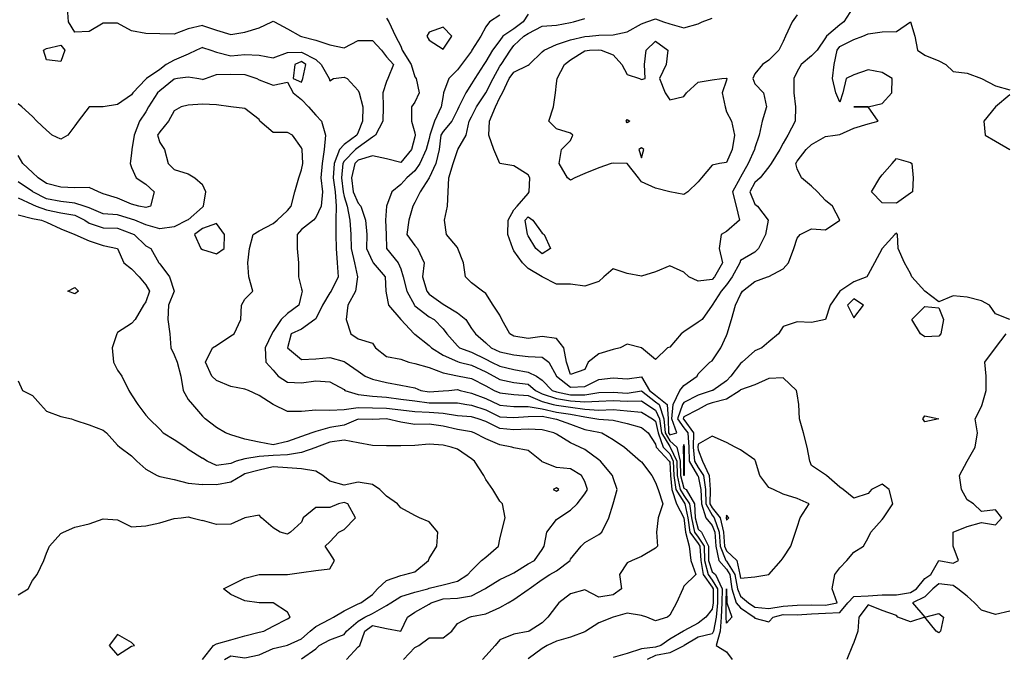
# Model space of a CAD drawing. Units: metres. Extents: x 615000 to 622000, y 5814000 to 5819000.
# Drawn here: x 615871 to 616566, y 5817342 to 5817792 of the extents above; entities that cross this region are included whole.
import ezdxf

# ---------------------------------------------------------------- set-up
doc = ezdxf.new("R2010")
doc.units = ezdxf.units.M
doc.layers.add('Hoehenlinien', color=7, linetype='Continuous')

msp = doc.modelspace()

# ---------------------------------------------------------------- linework, layer by layer
at = {"layer": 'Hoehenlinien'}
for points, elevation in [([(616000, 5817787.5), (615990, 5817785.2), (615980, 5817781.43), (615970, 5817781.58), (615960, 5817781.82), (615950, 5817783.68), (615940, 5817789.09), (615930, 5817789.09), (615920, 5817783.16), (615910, 5817782.73), (615905.56, 5817790), (615904.81, 5817800), (615905.33, 5817810), (615907.14, 5817820), (615900, 5817827.14), (615890, 5817828.33), (615880, 5817828.57), (615879.09, 5817830), (615880, 5817832), (615885, 5817840), (615887.41, 5817850), (615880, 5817857.14), (615870, 5817855.71)], 68), ([(616459.33, 5817800), (616452.8, 5817790), (616450, 5817788), (616440.67, 5817780), (616440, 5817778.75), (616434.17, 5817770), (616430, 5817766.15), (616422.73, 5817760), (616420, 5817755), (616417.6, 5817750), (616417.67, 5817740), (616418.85, 5817730), (616418.5, 5817720), (616413.46, 5817710), (616410, 5817704.38), (616407.59, 5817700), (616401.48, 5817690), (616400, 5817687.78), (616393.91, 5817680), (616390, 5817676.67), (616386.4, 5817670), (616390, 5817661.43), (616392, 5817660), (616399.38, 5817650), (616397.69, 5817640), (616392.73, 5817630), (616390, 5817627.5), (616380, 5817621.67), (616379.47, 5817620), (616374.1, 5817610), (616370, 5817604.48), (616366.39, 5817600), (616360, 5817590), (616360, 5817590), (616352.86, 5817580), (616350, 5817578.06), (616340, 5817571.25), (616338, 5817570), (616330, 5817560.59), (616328.33, 5817560), (616320, 5817551.67), (616310, 5817560), (616310, 5817560), (616300, 5817562.5), (616295, 5817560), (616290, 5817558.85), (616280, 5817555.75), (616272.33, 5817550), (616270, 5817544.62), (616260, 5817541.25), (616257.08, 5817550), (616255.22, 5817560), (616250, 5817566.67), (616240, 5817568.06), (616230, 5817566.58), (616220, 5817568.24), (616217.14, 5817570), (616211.38, 5817580), (616210, 5817583.08), (616205.26, 5817590), (616200, 5817598.33), (616197.78, 5817600), (616190, 5817605.83), (616185.83, 5817610), (616184.44, 5817620), (616180.4, 5817630), (616180, 5817630.71), (616172.35, 5817640), (616170.83, 5817650), (616173, 5817660), (616173.5, 5817670), (616174, 5817680), (616177.11, 5817690), (616180, 5817699.17), (616180.45, 5817700), (616186.25, 5817710), (616188.46, 5817720), (616190, 5817723.16), (616193.61, 5817730), (616200, 5817740), (616200, 5817740), (616205.22, 5817750), (616210, 5817758.8), (616210.83, 5817760), (616217.63, 5817770), (616220, 5817773.33), (616226.92, 5817780), (616230, 5817781.9), (616240, 5817787.14), (616250, 5817787.84), (616260, 5817789.51), (616262, 5817790), (616270, 5817792.5)], 70), ([(616000, 5817787.5), (616010, 5817784.23), (616020, 5817781.15), (616030, 5817782.8), (616040, 5817785.91), (616049, 5817790), (616050, 5817790.56), (616050.91, 5817790), (616060, 5817785.24), (616069.17, 5817780), (616070, 5817779.76), (616080, 5817777.22), (616090, 5817773.91), (616100, 5817771.67), (616110, 5817776.92), (616120, 5817777), (616126.36, 5817770), (616130, 5817765.29), (616135, 5817760), (616130.91, 5817750), (616130, 5817748), (616127.42, 5817740), (616127.63, 5817730), (616127.35, 5817720), (616122.22, 5817710), (616120, 5817708.79), (616110, 5817701.45), (616108.1, 5817700), (616100, 5817691.71), (616099.15, 5817690), (616098.21, 5817680), (616099.32, 5817670), (616100, 5817666.84), (616102.28, 5817660), (616104, 5817650), (616104.69, 5817640), (616105.1, 5817630), (616107.27, 5817620), (616109.44, 5817610), (616108.15, 5817600), (616102.78, 5817590), (616101.43, 5817580), (616104.78, 5817570), (616110, 5817566.25), (616120, 5817563.33), (616122.22, 5817560), (616130, 5817553.91), (616140, 5817552), (616145.71, 5817550), (616150, 5817548.97), (616160, 5817546.06), (616170, 5817542.25), (616180, 5817540.2), (616181.25, 5817540), (616190, 5817538.44), (616200, 5817533.12), (616206, 5817530), (616210, 5817528.25), (616220, 5817526.95), (616230, 5817526.35), (616240, 5817522.13), (616247.69, 5817520), (616250, 5817519.42), (616260, 5817518.02), (616270, 5817516.7), (616280, 5817516.08), (616290, 5817516.43), (616300, 5817515.61), (616310, 5817514.48), (616317.88, 5817510), (616320, 5817508.33), (616321.72, 5817500), (616325.35, 5817490), (616330, 5817485.1), (616332.43, 5817480), (616332.94, 5817470), (616334.37, 5817460), (616340, 5817450.96), (616340.67, 5817450), (616342.66, 5817440), (616344.2, 5817430), (616350, 5817421.8), (616351.23, 5817420), (616351.83, 5817410), (616353.55, 5817400), (616360, 5817391.01), (616360.62, 5817390), (616360.62, 5817380), (616360, 5817375.45), (616355.56, 5817370), (616350, 5817365.59), (616340, 5817360.31), (616339.57, 5817360), (616330, 5817354.36), (616323.7, 5817350), (616320, 5817348.82), (616310, 5817347.5), (616300, 5817344.17), (616290, 5817341.43)], 68), ([(616130, 5817792.73), (616131.58, 5817790), (616136.25, 5817780), (616140, 5817772.94), (616141.04, 5817770), (616147.32, 5817760), (616150, 5817751.18), (616150.91, 5817750), (616152.96, 5817740), (616150, 5817733.33), (616147.65, 5817730), (616147.62, 5817720), (616150, 5817711.67), (616150.21, 5817710), (616150, 5817708.89), (616147.58, 5817700), (616140, 5817690.74), (616130, 5817693.33), (616120, 5817695.62), (616110, 5817692.5), (616107.54, 5817690), (616105.38, 5817680), (616106.47, 5817670), (616110, 5817662), (616111.88, 5817660), (616115.13, 5817650), (616116, 5817640), (616115.81, 5817630), (616120, 5817621), (616120.67, 5817620), (616129, 5817610), (616129.6, 5817600), (616130, 5817597.5), (616131.3, 5817590), (616140, 5817580), (616140, 5817580), (616149.47, 5817570), (616150, 5817569.58), (616160, 5817561.74), (616161.67, 5817560), (616170, 5817554.87), (616180, 5817550.41), (616181.33, 5817550), (616190, 5817547.68), (616200, 5817543.04), (616205.86, 5817540), (616210, 5817537.69), (616220, 5817535.61), (616230, 5817534.29), (616235.29, 5817530), (616240, 5817527.45), (616250, 5817524.19), (616260, 5817522.59), (616270, 5817521.92), (616280, 5817522.32), (616290, 5817522.91), (616300, 5817522.33), (616310, 5817522.57), (616313.83, 5817520), (616320, 5817515.97), (616322.65, 5817510), (616324.19, 5817500), (616330, 5817490.25), (616330.28, 5817490), (616334.9, 5817480), (616335.28, 5817470), (616337.37, 5817460), (616340, 5817455.77), (616344, 5817450), (616345.32, 5817440), (616347.39, 5817430), (616350, 5817426.31), (616354.29, 5817420), (616354.61, 5817410), (616357.17, 5817400), (616360, 5817396.06), (616363.75, 5817390), (616363.7, 5817380), (616362.7, 5817370), (616360.94, 5817360), (616360, 5817358.21), (616350, 5817355.87), (616340.22, 5817350), (616340, 5817349.71), (616330, 5817344.84), (616320, 5817342.94), (616314.05, 5817340)], 68.5), ([(616210, 5817794.71), (616202.73, 5817790), (616200, 5817786.67), (616196.67, 5817780), (616190.31, 5817770), (616190, 5817769.5), (616182.96, 5817760), (616180, 5817756.19), (616174.09, 5817750), (616170.32, 5817740), (616170, 5817738), (616168.52, 5817730), (616163.78, 5817720), (616160.48, 5817710), (616160, 5817707.86), (616157.92, 5817700), (616153.56, 5817690), (616150, 5817684.84), (616144.23, 5817680), (616140, 5817675.22), (616133.68, 5817670), (616130, 5817660), (616130, 5817660), (616129.39, 5817650), (616129.71, 5817640), (616130, 5817630), (616130, 5817630), (616138.15, 5817620), (616140, 5817615.83), (616141.84, 5817610), (616144.32, 5817600), (616149.68, 5817590), (616150, 5817589.63), (616160, 5817582), (616163.64, 5817580), (616170, 5817573.33), (616172.59, 5817570), (616180, 5817561.3), (616181.58, 5817560), (616190, 5817556.98), (616200, 5817552.08), (616204.23, 5817550), (616210, 5817547.17), (616220, 5817544.72), (616230, 5817542.92), (616235.83, 5817540), (616240, 5817537.22), (616247.03, 5817530), (616250, 5817528.95), (616260, 5817526.9), (616270, 5817526.73), (616280, 5817528.41), (616290, 5817528.72), (616300, 5817527.89), (616310, 5817529.71), (616320, 5817521.93), (616322.39, 5817520), (616325.74, 5817510), (616326.65, 5817500), (616330, 5817494.38), (616334.95, 5817490), (616337.38, 5817480), (616337.62, 5817470), (616340, 5817461.05), (616341.62, 5817460), (616347.33, 5817450), (616347.98, 5817440), (616350, 5817431.91), (616352.37, 5817430), (616357.36, 5817420), (616357.39, 5817410), (616360, 5817401.9), (616362.39, 5817400), (616366.88, 5817390), (616366.79, 5817380), (616366.24, 5817370), (616365.66, 5817360), (616362.67, 5817350), (616370, 5817345.42), (616374.06, 5817340)], 69), ([(616230, 5817795.52), (616226.52, 5817790), (616220, 5817785.16), (616212.2, 5817780), (616210, 5817777), (616204.75, 5817770), (616200, 5817762.08), (616198.61, 5817760), (616192.35, 5817750), (616190, 5817746.36), (616185.88, 5817740), (616180.98, 5817730), (616180, 5817728.1), (616176.14, 5817720), (616170, 5817712.7), (616168.41, 5817710), (616167.09, 5817700), (616164.77, 5817690), (616160, 5817680), (616160, 5817680), (616153.79, 5817670), (616150, 5817662.67), (616148.52, 5817660), (616145.71, 5817650), (616144.4, 5817640), (616150, 5817632.22), (616151.82, 5817630), (616156.54, 5817620), (616155.28, 5817610), (616158.53, 5817600), (616160, 5817597.83), (616170, 5817590.83), (616171.05, 5817590), (616180, 5817584.69), (616186, 5817580), (616190, 5817573.75), (616192.86, 5817570), (616200, 5817563.48), (616203.81, 5817560), (616210, 5817557.29), (616220, 5817555), (616230, 5817553.9), (616240, 5817553.42), (616244.48, 5817550), (616250, 5817540), (616250, 5817540), (616260, 5817532.26), (616270, 5817532.67), (616280, 5817537.55), (616290, 5817538.86), (616300, 5817538.16), (616310, 5817539.6), (616315.58, 5817530), (616320, 5817526.51), (616328.07, 5817520), (616328.83, 5817510), (616329.11, 5817500), (616330, 5817498.51), (616335, 5817500), (616331.52, 5817510), (616332.3, 5817520), (616337.2, 5817530), (616340, 5817533.33), (616349.33, 5817540), (616350, 5817541.67), (616358.33, 5817550), (616360, 5817550.83), (616366.11, 5817560), (616370, 5817568.75), (616370.53, 5817570), (616373.64, 5817580), (616376.3, 5817590), (616380, 5817597.69), (616381.43, 5817600), (616390, 5817606.92), (616398.89, 5817610), (616400, 5817610.31), (616410, 5817615.71), (616413.75, 5817620), (616417.69, 5817630), (616420, 5817637.5), (616422, 5817640), (616430, 5817644), (616440, 5817643.33), (616450, 5817650), (616445, 5817660), (616440, 5817663.89), (616434.21, 5817670), (616430, 5817674), (616422.94, 5817680), (616420, 5817686.25), (616419, 5817690), (616420, 5817691.76), (616426.36, 5817700), (616430, 5817703.48), (616440, 5817709.17), (616446.67, 5817710), (616450, 5817710.62), (616460, 5817715), (616470, 5817718.08), (616477.14, 5817720), (616470, 5817730), (616460, 5817730), (616460, 5817730), (616460, 5817730), (616470, 5817730), (616480, 5817732.35), (616486.84, 5817740), (616487, 5817750), (616480, 5817754.38), (616470, 5817756.21), (616460, 5817752.63), (616454.44, 5817750), (616452.11, 5817740), (616450, 5817733.33), (616447.33, 5817740), (616445, 5817750), (616446.11, 5817760), (616448.18, 5817770), (616450, 5817772.67), (616460, 5817777.62), (616466.25, 5817780), (616470, 5817781.67), (616480, 5817782.94), (616490, 5817783.33), (616500, 5817790), (616500, 5817790), (616500, 5817790), (616503, 5817780), (616505, 5817770), (616510, 5817766.67), (616520, 5817762.63), (616525, 5817760), (616530, 5817755), (616540, 5817753.75), (616550, 5817750), (616550, 5817750), (616560, 5817745), (616570, 5817742)], 69.5), ([(616205.71, 5817700), (616202.22, 5817710), (616202.81, 5817720), (616206.92, 5817730), (616210, 5817736.67), (616212, 5817740), (616216.67, 5817750), (616220, 5817754.52), (616230, 5817759.41), (616230.62, 5817760), (616240, 5817768.82), (616241.25, 5817770), (616250, 5817774), (616260, 5817777.44), (616270, 5817779.8), (616273.33, 5817780), (616280, 5817780.57), (616290, 5817781.03), (616300, 5817782.92), (616310, 5817788.8), (616313.75, 5817790), (616320, 5817792.27), (616325.56, 5817790), (616330, 5817788.57), (616340, 5817785.91), (616350, 5817788.75), (616352.86, 5817790), (616360, 5817792.78)], 70.5), ([(616420, 5817795), (616416.47, 5817790), (616411.67, 5817780), (616410, 5817776.25), (616407.06, 5817770), (616400, 5817762.94), (616395.45, 5817760), (616390, 5817753.33), (616388.57, 5817750), (616390, 5817746.25), (616396.25, 5817740), (616398.33, 5817730), (616395.24, 5817720), (616393.18, 5817710), (616390, 5817701.25), (616389.71, 5817700), (616385.41, 5817690), (616380, 5817680.48), (616379.7, 5817680), (616374.19, 5817670), (616376.79, 5817660), (616379.13, 5817650), (616370, 5817642.22), (616366.25, 5817640), (616364.81, 5817630), (616367.2, 5817620), (616361.5, 5817610), (616360, 5817608.18), (616350, 5817607.14), (616343.33, 5817610), (616340, 5817613.33), (616330, 5817617.78), (616320, 5817613.57), (616310, 5817610.53), (616300, 5817612.5), (616290, 5817615.71), (616283.33, 5817610), (616280, 5817606.92), (616270, 5817603.53), (616260, 5817605), (616250, 5817605), (616240, 5817610), (616240, 5817610), (616230, 5817616.11), (616226.11, 5817620), (616220, 5817628.46), (616219.09, 5817630), (616215.59, 5817640), (616215.83, 5817650), (616220, 5817657.5), (616222.17, 5817660), (616230, 5817669), (616230.77, 5817670), (616231.15, 5817680), (616230, 5817682), (616220, 5817688.57), (616210, 5817690), (616210, 5817690), (616205.71, 5817700)], 70.5), ([(616158.46, 5817780), (616160, 5817777.27), (616170, 5817770.83), (616176.11, 5817780), (616170, 5817786.29), (616160, 5817782.73), (616158.46, 5817780)], 68.5), ([(616244.67, 5817720), (616247.78, 5817730), (616249.29, 5817740), (616250, 5817746.67), (616250.5, 5817750), (616255.71, 5817760), (616260, 5817763.33), (616270, 5817769.67), (616273.33, 5817770), (616280, 5817770.4), (616281.54, 5817770), (616290, 5817766.76), (616296.22, 5817760), (616300, 5817753), (616308.57, 5817750), (616310, 5817749.47), (616312.5, 5817750), (616312.11, 5817760), (616313.33, 5817770), (616320, 5817776.34), (616328.67, 5817770), (616327.5, 5817760), (616322.73, 5817750), (616326.84, 5817740), (616330, 5817735), (616340, 5817737.33), (616341.82, 5817740), (616350, 5817747.5), (616360, 5817749.05), (616366.67, 5817750), (616370, 5817750.37), (616370.3, 5817750), (616370, 5817748.89), (616367.04, 5817740), (616369.09, 5817730), (616370, 5817726.67), (616373.64, 5817720), (616375.6, 5817710), (616374.07, 5817700), (616370, 5817690.83), (616365, 5817690), (616360, 5817689), (616352.5, 5817680), (616350, 5817677.27), (616342.73, 5817670), (616340, 5817668.24), (616330, 5817670), (616330, 5817670), (616320, 5817672.67), (616310, 5817677.14), (616308, 5817680), (616300, 5817690), (616300, 5817690), (616290, 5817690.36), (616288.57, 5817690), (616280, 5817687), (616270, 5817683.12), (616262.86, 5817680), (616260, 5817678.33), (616257.78, 5817680), (616251.82, 5817690), (616253.64, 5817700), (616260, 5817706.36), (616261.43, 5817710), (616260, 5817711.54), (616250, 5817714.67), (616244.67, 5817720)], 71), ([(616000, 5817771.94), (615995.88, 5817770), (615990, 5817767.22), (615980, 5817763.14), (615974.5, 5817760), (615970, 5817756.4), (615960.59, 5817750), (615960, 5817749.58), (615950.8, 5817740), (615950, 5817738.46), (615940, 5817731.82), (615930, 5817730), (615920, 5817730), (615920, 5817730), (615912.31, 5817720), (615910, 5817716.67), (615905, 5817710), (615900, 5817707.27), (615894, 5817710), (615890, 5817713.64), (615883, 5817720), (615880, 5817723.33), (615872.5, 5817730), (615870, 5817732.22)], 67.5), ([(615887.78, 5817770), (615890, 5817771.18), (615900, 5817773.64), (615902.86, 5817770), (615900, 5817762), (615890, 5817763.33), (615887.78, 5817770)], 68), ([(616000, 5817771.94), (616005.83, 5817770), (616010, 5817768.72), (616020, 5817766.14), (616030, 5817767.03), (616040, 5817766.55), (616050, 5817764.78), (616060, 5817768.46), (616070, 5817768.68), (616080, 5817763.51), (616083.94, 5817760), (616089.57, 5817750), (616090, 5817748.57), (616092.5, 5817750), (616100, 5817751.15), (616102.14, 5817750), (616110, 5817741.54), (616110.69, 5817740), (616113.23, 5817730), (616113.06, 5817720), (616110, 5817712.14), (616109.06, 5817710), (616100, 5817703.56), (616096.86, 5817700), (616093.05, 5817690), (616092.26, 5817680), (616093.64, 5817670), (616094.48, 5817660), (616094.23, 5817650), (616094.26, 5817640), (616094.42, 5817630), (616095.26, 5817620), (616095.79, 5817610), (616090.97, 5817600), (616090, 5817598.75), (616084.75, 5817590), (616080, 5817580.5), (616079.44, 5817580), (616070, 5817573.2), (616062.73, 5817570), (616060, 5817560), (616070, 5817551.76), (616080, 5817552.27), (616090, 5817553.08), (616100, 5817550.4), (616100.71, 5817550), (616110, 5817543.5), (616115, 5817540), (616120, 5817537.88), (616130, 5817535.56), (616140, 5817533.64), (616150, 5817531.72), (616154.17, 5817530), (616160, 5817528.91), (616170, 5817529.66), (616174, 5817530), (616180, 5817530.58), (616182, 5817530), (616190, 5817527.97), (616200, 5817524.26), (616208.97, 5817520), (616210, 5817519.51), (616220, 5817518.59), (616230, 5817518.59), (616240, 5817516.88), (616250, 5817514.62), (616260, 5817513.07), (616270, 5817511.21), (616278.46, 5817510), (616280, 5817509.64), (616290, 5817508.84), (616300, 5817506.49), (616310, 5817503.68), (616314.83, 5817500), (616320, 5817492.11), (616320.4, 5817490), (616329.55, 5817480), (616330, 5817479.29), (616330.61, 5817470), (616331.38, 5817460), (616334.74, 5817450), (616340, 5817440), (616340, 5817440), (616341.02, 5817430), (616343.62, 5817420), (616344.85, 5817410), (616348.33, 5817400), (616340, 5817391.67), (616339.23, 5817390), (616334.67, 5817380), (616330, 5817371.25), (616328.33, 5817370), (616320, 5817367.22), (616313.75, 5817370), (616310, 5817371), (616300, 5817372.77), (616290, 5817370), (616290, 5817370), (616280, 5817366), (616270.62, 5817360), (616270, 5817359.44), (616260, 5817355.71), (616250, 5817353.08), (616243.33, 5817350), (616240, 5817347.89), (616230, 5817340.56)], 67.5), ([(616064, 5817750), (616070, 5817747.5), (616070.97, 5817750), (616073.02, 5817760), (616070, 5817762.11), (616065.15, 5817760), (616064, 5817750)], 67), ([(616000, 5817749.38), (615996, 5817750), (615990, 5817751.11), (615982.5, 5817750), (615980, 5817749.6), (615970, 5817741.5), (615968.18, 5817740), (615961.89, 5817730), (615960, 5817726.67), (615955.48, 5817720), (615951.71, 5817710), (615950.26, 5817700), (615950, 5817697.5), (615948.97, 5817690), (615950, 5817687.27), (615953.2, 5817680), (615960, 5817675.53), (615966, 5817670), (615963.33, 5817660), (615960, 5817659), (615955, 5817660), (615950, 5817661.29), (615940, 5817665.71), (615930, 5817668.67), (615926.67, 5817670), (615920, 5817673.2), (615910, 5817672.92), (615900, 5817673.46), (615890, 5817675.94), (615884.09, 5817680), (615880, 5817683.75), (615873.18, 5817690), (615870, 5817695.83)], 67), ([(616000, 5817749.38), (616002.22, 5817750), (616010, 5817753.04), (616020, 5817753.24), (616030, 5817752.94), (616038.33, 5817750), (616040, 5817749.26), (616050, 5817745.38), (616060, 5817747.5), (616064, 5817740), (616070, 5817735.26), (616075, 5817730), (616080, 5817724.12), (616084.12, 5817720), (616086.92, 5817710), (616085.95, 5817700), (616084.57, 5817690), (616083.54, 5817680), (616084.71, 5817670), (616083.75, 5817660), (616080, 5817652), (616078.33, 5817650), (616070, 5817643.48), (616066.8, 5817640), (616066.92, 5817630), (616067.86, 5817620), (616067.73, 5817610), (616070, 5817601.67), (616070.43, 5817600), (616070, 5817598), (616068.18, 5817590), (616060, 5817584.19), (616055.67, 5817580), (616050, 5817571.5), (616049.03, 5817570), (616044.23, 5817560), (616044.76, 5817550), (616050, 5817544.21), (616053.48, 5817540), (616060, 5817535.71), (616070, 5817535.31), (616080, 5817536.8), (616090, 5817536.11), (616100, 5817530.48), (616100.67, 5817530), (616110, 5817527.08), (616120, 5817525.79), (616130, 5817525.08), (616140, 5817523.87), (616150, 5817522.5), (616160, 5817521.09), (616170, 5817521.19), (616180, 5817521.13), (616186.67, 5817520), (616190, 5817519.51), (616200, 5817516.31), (616210, 5817511.31), (616220, 5817510.78), (616230, 5817511.55), (616240, 5817511.67), (616248.89, 5817510), (616250, 5817509.6), (616260, 5817506.04), (616270, 5817502.35), (616280, 5817500.55), (616282, 5817500), (616290, 5817495.2), (616298.12, 5817490), (616300, 5817488.24), (616309.33, 5817480), (616310, 5817479.44), (616317.39, 5817470), (616320, 5817465), (616321.82, 5817460), (616325, 5817450), (616321.79, 5817440), (616320.53, 5817430), (616321.33, 5817420), (616320, 5817418.57), (616310, 5817412.67), (616303.33, 5817410), (616300, 5817408.33), (616294.44, 5817400), (616296, 5817390), (616290, 5817385.71), (616280, 5817384), (616270, 5817389.12), (616260, 5817386.4), (616251.58, 5817380), (616250, 5817378), (616244, 5817370), (616240, 5817366), (616230.77, 5817360), (616230, 5817359.71), (616220, 5817358), (616210, 5817354), (616206.67, 5817350), (616200, 5817342.73), (616197.86, 5817340)], 67), ([(616570, 5817738.57), (616560, 5817730), (616560, 5817730), (616551.67, 5817720), (616552.73, 5817710), (616560, 5817705.79), (616570, 5817700)], 69.5), ([(616000, 5817732), (615990, 5817731.25), (615985, 5817730), (615980, 5817727.27), (615976, 5817720), (615970, 5817712.5), (615968.4, 5817710), (615970, 5817705), (615973.33, 5817700), (615975.83, 5817690), (615980, 5817685.83), (615990, 5817682.78), (615994.55, 5817680), (616000, 5817675.38)], 66.5), ([(616142, 5817340), (616150, 5817348.42), (616152.73, 5817350), (616160, 5817355.33), (616170, 5817355.22), (616176.11, 5817360), (616180, 5817365.38), (616188.57, 5817370), (616190, 5817370.3), (616200, 5817372.16), (616210, 5817376.67), (616216, 5817380), (616220, 5817382.31), (616230, 5817389.38), (616230.62, 5817390), (616240, 5817396.52), (616245.33, 5817400), (616250, 5817402.5), (616259.55, 5817410), (616260, 5817410.83), (616267.33, 5817420), (616270, 5817422.5), (616280, 5817428.24), (616282, 5817430), (616286.88, 5817440), (616290, 5817450), (616290, 5817450), (616292.78, 5817460), (616290, 5817468.33), (616289.58, 5817470), (616281, 5817480), (616280, 5817480.91), (616270, 5817488.21), (616266.43, 5817490), (616260, 5817493), (616250, 5817499.09), (616248.18, 5817500), (616240, 5817502.09), (616230, 5817502.5), (616220, 5817502.11), (616210, 5817503.11), (616200, 5817508), (616194.71, 5817510), (616190, 5817511.31), (616180, 5817512), (616170, 5817513.68), (616160, 5817514.34), (616150, 5817514.93), (616140, 5817516.12), (616130, 5817517.25), (616120, 5817517.38), (616110, 5817517.54), (616100, 5817516.14), (616090, 5817515.71), (616080, 5817516.09), (616070, 5817515), (616060, 5817515), (616050, 5817520), (616050, 5817520), (616040, 5817526.25), (616032.5, 5817530), (616030, 5817530.83), (616020, 5817532.73), (616010, 5817537.06), (616006.67, 5817540), (616002.08, 5817550), (616007.14, 5817560), (616010, 5817561.71), (616020, 5817568.57), (616022.35, 5817570), (616027.22, 5817580), (616027.5, 5817590), (616030, 5817594.29), (616035.71, 5817600), (616032.8, 5817610), (616032.14, 5817620), (616033.23, 5817630), (616035.83, 5817640), (616040, 5817642.63), (616050, 5817647.73), (616052.78, 5817650), (616060, 5817656.84), (616062.61, 5817660), (616065.24, 5817670), (616068, 5817680), (616070, 5817685.71), (616070.94, 5817690), (616070.34, 5817700), (616070, 5817701.25), (616063.64, 5817710), (616060, 5817712), (616050, 5817712), (616040.59, 5817720), (616040, 5817721.11), (616030, 5817728.89), (616020, 5817730), (616020, 5817730), (616010, 5817731.43), (616000, 5817732)], 66.5), ([(616299.13, 5817720), (616300, 5817721.05), (616301.82, 5817720), (616300, 5817718.82), (616299.13, 5817720)], 71.5), ([(616308.24, 5817700), (616310, 5817694), (616311.67, 5817700), (616310, 5817701.11), (616308.24, 5817700)], 71), ([(616472.38, 5817670), (616478.4, 5817680), (616480, 5817682), (616486.96, 5817690), (616490, 5817693.68), (616500, 5817690.83), (616501, 5817690), (616501.82, 5817680), (616501.43, 5817670), (616500, 5817669.13), (616490, 5817662.05), (616480, 5817662.38), (616472.38, 5817670)], 69.5), ([(616000, 5817659.35), (615990, 5817650.33), (615989.33, 5817650), (615980, 5817645.48), (615970, 5817644.1), (615960, 5817646.89), (615952.22, 5817650), (615950, 5817650.8), (615940, 5817653.88), (615930, 5817654.55), (615920, 5817658.72), (615916.47, 5817660), (615910, 5817662.04), (615900, 5817663.39), (615890, 5817665.23), (615880.31, 5817670), (615880, 5817670.24), (615870, 5817677.05)], 66.5), ([(616000, 5817659.35), (616000.77, 5817660), (616002.33, 5817670), (616000, 5817675.38)], 66.5), ([(615870, 5817665.87), (615880, 5817661.09), (615882.73, 5817660), (615890, 5817657.42), (615900, 5817655.17), (615910, 5817653.61), (615917.1, 5817650), (615920, 5817648.09), (615930, 5817644.64), (615940, 5817644.36), (615950, 5817640.8), (615951.74, 5817640), (615960, 5817632.08), (615963.57, 5817630), (615969.17, 5817620), (615970, 5817619.38), (615976.82, 5817610), (615980, 5817600), (615980, 5817600), (615980, 5817600), (615976.15, 5817590), (615975.56, 5817580), (615977.04, 5817570), (615977.62, 5817560), (615980, 5817555), (615982.08, 5817550), (615984.81, 5817540), (615986.32, 5817530), (615990, 5817523.64), (615993.08, 5817520), (616000, 5817511.82)], 66), ([(615870, 5817653.95), (615880, 5817651.37), (615886.36, 5817650), (615890, 5817648.79), (615900, 5817644.06), (615910, 5817640), (615910, 5817640), (615920, 5817635.56), (615930, 5817632.26), (615940, 5817630), (615940, 5817630), (615944.44, 5817620), (615950, 5817615.65), (615955.42, 5817610), (615960, 5817604.5), (615962.65, 5817600), (615960, 5817592.5), (615958.33, 5817590), (615952.5, 5817580), (615950, 5817577.14), (615940, 5817570.91), (615939.47, 5817570), (615936.19, 5817560), (615937.14, 5817550), (615940, 5817544.29), (615943.16, 5817540), (615948, 5817530), (615950, 5817526.92), (615954.29, 5817520), (615960, 5817512.5), (615962.5, 5817510), (615970, 5817502.5), (615972.35, 5817500), (615980, 5817495.19), (615988.24, 5817490), (615990, 5817488.42), (616000, 5817482.11)], 65.5), ([(616229.46, 5817640), (616227.78, 5817650), (616230, 5817652.38), (616233.33, 5817650), (616240, 5817640.91), (616241.25, 5817640), (616245.77, 5817630), (616240, 5817626.25), (616235.45, 5817630), (616230, 5817639), (616229.46, 5817640)], 71), ([(616000, 5817644.32), (615994.48, 5817640), (615999, 5817630), (616000, 5817629.29)], 66), ([(616000, 5817629.29), (616010, 5817626.3), (616015.26, 5817630), (616015.62, 5817640), (616010, 5817647.71), (616000, 5817644.32)], 66), ([(616570, 5817580), (616560, 5817584), (616555.71, 5817590), (616550, 5817593.08), (616540, 5817595.83), (616530, 5817596.67), (616520, 5817592.5), (616510, 5817600), (616510, 5817600), (616501, 5817610), (616500, 5817612.5), (616495.71, 5817620), (616491.25, 5817630), (616490.77, 5817640), (616490, 5817640.83), (616488.89, 5817640), (616480, 5817630), (616480, 5817630), (616474.55, 5817620), (616470, 5817611.67), (616469.17, 5817610), (616460, 5817606.67), (616450, 5817600), (616450, 5817600), (616443.12, 5817590), (616440, 5817580), (616440, 5817580), (616430, 5817578), (616420, 5817578.24), (616410, 5817575), (616406.67, 5817570), (616400, 5817564.29), (616395, 5817560), (616390, 5817557.93), (616381.15, 5817550), (616380, 5817548.97), (616373.16, 5817540), (616370, 5817536.76), (616360.38, 5817530), (616360, 5817529.83), (616350, 5817526.67), (616340, 5817521.4), (616339.05, 5817520), (616335.52, 5817510)], 69), ([(615905, 5817600), (615910, 5817602.61), (615912.4, 5817600), (615910, 5817598.12), (615905, 5817600)], 65.5), ([(616455.49, 5817590), (616460, 5817581.15), (616466.76, 5817590), (616460, 5817594.51), (616455.49, 5817590)], 68.5), ([(616507, 5817570), (616500.83, 5817580), (616510, 5817589.17), (616520, 5817588.33), (616523.33, 5817580), (616521.43, 5817570), (616520, 5817568.33), (616510, 5817567.69), (616507, 5817570)], 69), ([(616335.52, 5817510), (616340, 5817503.64), (616342.67, 5817500), (616343.44, 5817490), (616343.79, 5817480), (616349.62, 5817470), (616350, 5817469.39), (616352, 5817460), (616352.38, 5817450), (616355.35, 5817440), (616360, 5817434.68), (616361.78, 5817430), (616362.61, 5817420), (616364.61, 5817410), (616370, 5817403.89), (616372.46, 5817400), (616373.85, 5817390), (616376.84, 5817380), (616380, 5817376.52), (616389.57, 5817370), (616390, 5817369.13), (616400, 5817366.5), (616403.04, 5817370), (616410, 5817371.88), (616420, 5817371.64), (616430, 5817372.18), (616440, 5817372.81), (616450, 5817373.09), (616455.8, 5817380), (616460, 5817384.59), (616470, 5817385.05), (616480, 5817385.69), (616490, 5817385.75), (616500, 5817387.23), (616504.29, 5817390), (616510, 5817397.27), (616514.29, 5817400), (616520, 5817410), (616530, 5817408.08), (616533.85, 5817410), (616530, 5817420), (616530, 5817430), (616540, 5817433.85), (616550, 5817436.67), (616560, 5817435), (616564.44, 5817440), (616560, 5817445.71), (616550, 5817444.44), (616544.44, 5817450), (616540, 5817452.67), (616536.07, 5817460), (616534.62, 5817470), (616540, 5817480), (616540, 5817480), (616545.71, 5817490), (616547.27, 5817500), (616545.71, 5817510), (616550, 5817518.57), (616550.67, 5817520), (616553.33, 5817530), (616553.33, 5817540), (616552.5, 5817550), (616560, 5817560), (616560, 5817560), (616567.5, 5817570)], 69), ([(616339.52, 5817510), (616340, 5817509.32), (616346.83, 5817500), (616346.62, 5817490), (616347.36, 5817480), (616350, 5817475.65), (616353.84, 5817470), (616355.23, 5817460), (616355.36, 5817450), (616360, 5817441.79), (616361.42, 5817440), (616364.85, 5817430), (616365.64, 5817420), (616369.51, 5817410), (616370, 5817409.44), (616375.99, 5817400), (616377.69, 5817390), (616380, 5817384.64), (616385.65, 5817380), (616390, 5817377.06), (616400, 5817376.14), (616410, 5817377.76), (616420, 5817378.49), (616430, 5817378.59), (616440, 5817378.43), (616448.24, 5817380), (616444.57, 5817390), (616446.5, 5817400), (616450, 5817404.67), (616455, 5817410), (616460, 5817415.71), (616466.67, 5817420), (616470, 5817426), (616472, 5817430), (616480, 5817438.89), (616481, 5817440), (616487.5, 5817450), (616485, 5817460), (616480, 5817463.85), (616472.31, 5817460), (616470, 5817457.27), (616460, 5817454), (616452.5, 5817460), (616450, 5817461.76), (616440.67, 5817470), (616440, 5817470.45), (616430, 5817477), (616428.85, 5817480), (616427.07, 5817490), (616424.35, 5817500), (616421.5, 5817510), (616421.03, 5817520), (616420, 5817527.5), (616419.38, 5817530), (616410, 5817538.82), (616400, 5817538.33), (616390, 5817534), (616380, 5817530.4), (616379.62, 5817530), (616370, 5817523.75), (616360, 5817521.21), (616356.32, 5817520), (616350, 5817516.47), (616340, 5817511.22), (616339.52, 5817510)], 68.5), ([(615870, 5817536.67), (615872.86, 5817530), (615880, 5817526.43), (615885.62, 5817520), (615890, 5817515.33), (615900, 5817511.58), (615907.5, 5817510), (615910, 5817509), (615920, 5817505.71), (615930, 5817502), (615932.22, 5817500), (615940, 5817491.25), (615941.67, 5817490), (615950, 5817483.75), (615953.75, 5817480), (615960, 5817474.44), (615968, 5817470), (615970, 5817469.23), (615980, 5817467.06), (615990, 5817464.44), (616000, 5817463.5)], 65), ([(616101.79, 5817340), (616110, 5817348.85), (616111.25, 5817350), (616114.58, 5817360), (616120, 5817364.06), (616130, 5817361.85), (616140, 5817360), (616140, 5817360), (616140, 5817360), (616144.76, 5817370), (616150, 5817373.44), (616160, 5817379), (616161.5, 5817380), (616170, 5817382.93), (616180, 5817383.27), (616190, 5817385), (616199.47, 5817390), (616200, 5817390.42), (616210, 5817396.4), (616217.5, 5817400), (616220, 5817401.2), (616230, 5817407.65), (616234.44, 5817410), (616240, 5817417.69), (616241.36, 5817420), (616243.2, 5817430), (616250, 5817438.95), (616251.54, 5817440), (616260, 5817445.5), (616264.5, 5817450), (616270, 5817456.88), (616271.92, 5817460), (616270, 5817465.56), (616267.65, 5817470), (616260, 5817474.64), (616250, 5817475.53), (616240, 5817479.5), (616239.38, 5817480), (616230, 5817487.5), (616220, 5817489.47), (616218.57, 5817490), (616210, 5817491.62), (616200, 5817495.76), (616191.76, 5817500), (616190, 5817500.67), (616180, 5817502.35), (616170, 5817504.68), (616160, 5817506.05), (616150, 5817506), (616140, 5817507.43), (616130, 5817510), (616130, 5817510), (616130, 5817510), (616120, 5817509.43), (616110, 5817509.71), (616100, 5817505.49), (616090, 5817503.88), (616080, 5817501), (616077.33, 5817500), (616070, 5817497.32), (616060, 5817493.78), (616050, 5817491.52), (616040, 5817493.44), (616030, 5817495.45), (616020, 5817498.5), (616016.25, 5817500), (616010, 5817503.85), (616002, 5817510), (616000, 5817511.82)], 66), ([(616508.75, 5817510), (616510, 5817512), (616520, 5817510), (616510, 5817507.86), (616508.75, 5817510)], 69), ([(616349.81, 5817490), (616350, 5817488.12), (616353.1, 5817480), (616357.84, 5817470), (616358.45, 5817460), (616358.33, 5817450), (616360, 5817447.05), (616365.58, 5817440), (616367.91, 5817430), (616368.67, 5817420), (616370, 5817416.72), (616377.38, 5817410), (616379.51, 5817400), (616380, 5817397.41), (616390, 5817398.33), (616400, 5817400), (616400, 5817400), (616408.75, 5817410), (616410, 5817411.67), (616415.56, 5817420), (616418.75, 5817430), (616420, 5817433.33), (616422, 5817440), (616428.33, 5817450), (616420, 5817453.57), (616410, 5817456.67), (616403.33, 5817460), (616400, 5817461.43), (616393.68, 5817470), (616390.62, 5817480), (616390, 5817481), (616380, 5817488.08), (616376.15, 5817490), (616370, 5817493.2), (616360, 5817497.73), (616350, 5817492), (616349.81, 5817490)], 68), ([(616070, 5817340.56), (616080, 5817347.65), (616082.5, 5817350), (616090, 5817353.87), (616100, 5817357.6), (616101.76, 5817360), (616110, 5817367.18), (616114.78, 5817370), (616120, 5817372.45), (616130, 5817378.24), (616133, 5817380), (616140, 5817384.38), (616150, 5817387.44), (616159.09, 5817390), (616160, 5817390.29), (616170, 5817392.73), (616180, 5817395.31), (616187.5, 5817400), (616190, 5817402.94), (616197.06, 5817410), (616200, 5817412.17), (616209, 5817420), (616210, 5817425), (616211.25, 5817430), (616213.75, 5817440), (616212, 5817450), (616210, 5817451.67), (616205, 5817460), (616200, 5817467.14), (616198.75, 5817470), (616192.14, 5817480), (616190, 5817481.58), (616180, 5817488.42), (616175.71, 5817490), (616170, 5817491.25), (616160, 5817492), (616150, 5817491.03), (616140, 5817490.77), (616130, 5817490.91), (616120, 5817491.05), (616110, 5817493.04), (616100, 5817494.76), (616090, 5817493.4), (616080.59, 5817490), (616080, 5817489.71), (616070, 5817486.08), (616060, 5817484.46), (616050, 5817483.92), (616040, 5817483.28), (616030, 5817481.74), (616023.85, 5817480), (616020, 5817478.48), (616010, 5817477.04), (616003.33, 5817480), (616000, 5817482.11)], 65.5), ([(616339.95, 5817470), (616339.85, 5817480), (616339.63, 5817490), (616340, 5817491.82), (616340.25, 5817490), (616340.21, 5817480), (616340.19, 5817470), (616340, 5817469.82), (616339.95, 5817470)], 69.5), ([(616015.67, 5817340), (616020, 5817342.5), (616030, 5817341.11), (616040, 5817343.43), (616050, 5817347.89), (616059.23, 5817350), (616060, 5817350.26), (616070, 5817354.71), (616076, 5817360), (616080, 5817363.43), (616090, 5817368.61), (616092.63, 5817370), (616100, 5817374.38), (616110, 5817379.29), (616111.88, 5817380), (616120, 5817385.91), (616123.6, 5817390), (616130, 5817395.71), (616140, 5817399.41), (616142.86, 5817400), (616150, 5817401.92), (616159.55, 5817410), (616160, 5817411.43), (616165.45, 5817420), (616166.25, 5817430), (616160, 5817437.14), (616153.33, 5817440), (616150, 5817441.67), (616140, 5817447.14), (616137.78, 5817450), (616130, 5817455.38), (616125.38, 5817460), (616120, 5817463.5), (616110, 5817465.2), (616100, 5817463), (616090, 5817465.88), (616085, 5817470), (616080, 5817472.92), (616070, 5817474.57), (616060, 5817475.23), (616050, 5817475.96), (616040, 5817473.67), (616030, 5817471.06), (616028.15, 5817470), (616020, 5817465.11), (616010, 5817463.4), (616000, 5817463.5)], 65), ([(616247.65, 5817460), (616250, 5817458.75), (616251.6, 5817460), (616250, 5817461.21), (616247.65, 5817460)], 65.5), ([(616000, 5817340), (616007.78, 5817350), (616010, 5817351), (616020, 5817353.93), (616030, 5817356.67), (616040, 5817359.31), (616043.33, 5817360), (616050, 5817363.64), (616060, 5817368.67), (616062, 5817370), (616060, 5817373.33), (616050, 5817380), (616050, 5817380), (616040, 5817380), (616030, 5817381.43), (616020, 5817386), (616015, 5817390), (616020, 5817392.5), (616030, 5817397.5), (616040, 5817400), (616050, 5817400), (616060, 5817400), (616060, 5817400), (616070, 5817401.43), (616080, 5817402.73), (616090, 5817404), (616093.33, 5817410), (616090, 5817415), (616086.67, 5817420), (616090, 5817423), (616096.36, 5817430), (616100, 5817431.67), (616108, 5817440), (616102.67, 5817450), (616100, 5817450.83), (616096, 5817450), (616090, 5817447.27), (616080, 5817447.24), (616071.25, 5817440), (616070, 5817437), (616062.22, 5817430), (616060, 5817428.46), (616055, 5817430), (616050, 5817432.86), (616041.67, 5817440), (616040, 5817442), (616030, 5817440), (616030, 5817440), (616020, 5817435.45), (616010, 5817435.33), (616000, 5817438.24)], 64.5), ([(616369.75, 5817440), (616370, 5817438.42), (616371.67, 5817440), (616370, 5817442), (616369.75, 5817440)], 67.5), ([(615870, 5817385.71), (615876.92, 5817390), (615880, 5817395.71), (615883.33, 5817400), (615888, 5817410), (615890, 5817415), (615892, 5817420), (615900, 5817428.89), (615902, 5817430), (615910, 5817433.33), (615920, 5817435.71), (615930, 5817439.33), (615940, 5817438.57), (615950, 5817433.57), (615960, 5817434.38), (615970, 5817436.47), (615980, 5817439.44), (615985, 5817440), (615990, 5817440.62), (615992.5, 5817440), (616000, 5817438.24)], 64.5), ([(616570, 5817374.17), (616560, 5817371.88), (616550, 5817374.78), (616545.2, 5817380), (616540, 5817384.64), (616533.48, 5817390), (616530, 5817392.16), (616520, 5817393.33), (616515.78, 5817390), (616510, 5817384.35), (616501.3, 5817380), (616510, 5817370), (616520, 5817372.59), (616523.33, 5817370), (616521.25, 5817360), (616520, 5817358.89), (616518, 5817360), (616510, 5817370), (616500, 5817366.54), (616491, 5817370), (616490, 5817371.11), (616480, 5817374.58), (616470, 5817378.7), (616463.55, 5817370), (616462.67, 5817360), (616460, 5817352), (616459.09, 5817350), (616455, 5817340)], 69.5), ([(616369.79, 5817370), (616369.88, 5817380), (616370, 5817390), (616370.26, 5817380), (616373.75, 5817370), (616370, 5817365.71), (616369.79, 5817370)], 69.5), ([(615934.09, 5817350), (615940, 5817343.16), (615950, 5817349.33), (615952, 5817350), (615950, 5817352), (615940, 5817357.65), (615934.09, 5817350)], 64)]:
    msp.add_lwpolyline(points, dxfattribs=dict(at, elevation=elevation))

doc.saveas('drawing.dxf')
